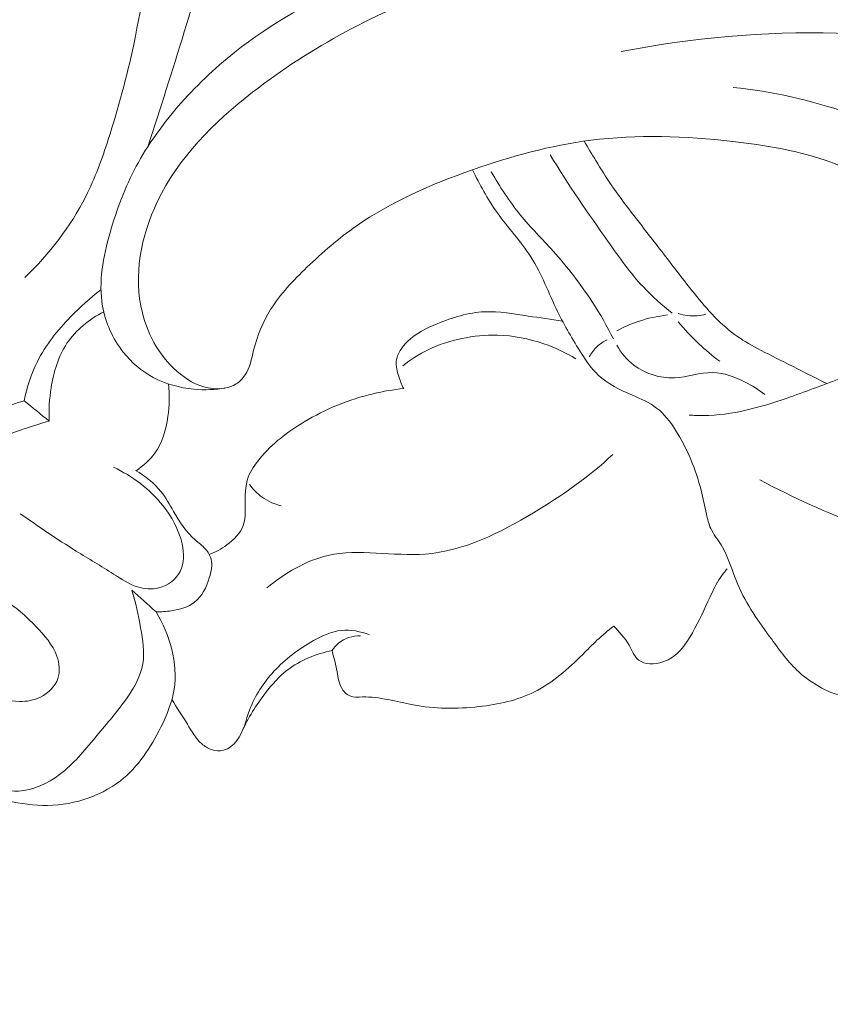
# Model space of a CAD drawing. Units: centimetres. Extents: x 20 to 1149, y -620 to 259.
# Drawn here: x 356 to 360, y -194 to -190 of the extents above; entities that cross this region are included whole.
import ezdxf

# ---------------------------------------------------------------- set-up
doc = ezdxf.new("R2010")
doc.units = ezdxf.units.CM
doc.header["$MEASUREMENT"] = 0
doc.layers.add('layer 1', color=7, linetype='Continuous')

msp = doc.modelspace()

# ---------------------------------------------------------------- linework, layer by layer
at = {"layer": 'layer 1', "color": 250, "lineweight": 20}
for points, knots in [([(356.75825, -190.21414), (356.8132, -190.04616), (356.86719, -189.87772), (356.9189, -189.70882), (356.9189, -189.70882), (356.97136, -189.53786), (357.02154, -189.36645), (357.07284, -189.19491), (357.07284, -189.19491), (357.10922, -189.07325), (357.14621, -188.95144), (357.19715, -188.83511), (357.19715, -188.83511), (357.23449, -188.74991), (357.27944, -188.66754), (357.33055, -188.58902), (357.33055, -188.58902), (357.38457, -188.50609), (357.4455, -188.42745), (357.51466, -188.356), (357.51466, -188.356), (357.56318, -188.30576), (357.61587, -188.25903), (357.67203, -188.21715), (357.67203, -188.21715), (357.68853, -188.20487), (357.7053, -188.19301), (357.72069, -188.17935), (357.72069, -188.17935), (357.73256, -188.16875), (357.74369, -188.1572), (357.75079, -188.14316), (357.75079, -188.14316), (357.76019, -188.12477), (357.76257, -188.10218), (357.75695, -188.08224), (357.75695, -188.08224), (357.75094, -188.06077), (357.73548, -188.04235), (357.71743, -188.02815), (357.71743, -188.02815), (357.68295, -188.00088), (357.63907, -187.98899), (357.59533, -187.98232), (357.59533, -187.98232), (357.54882, -187.97516), (357.50249, -187.97402), (357.45652, -187.97903), (357.45652, -187.97903), (357.40158, -187.98491), (357.34713, -187.99954), (357.29689, -188.02129)], [0, 0, 0, 0, 0.0714286, 0.0714286, 0.0714286, 0.0714286, 0.1428571, 0.1428571, 0.1428571, 0.1428571, 0.2142857, 0.2142857, 0.2142857, 0.2142857, 0.2857143, 0.2857143, 0.2857143, 0.2857143, 0.3571429, 0.3571429, 0.3571429, 0.3571429, 0.4285714, 0.4285714, 0.4285714, 0.4285714, 0.5, 0.5, 0.5, 0.5, 0.5714286, 0.5714286, 0.5714286, 0.5714286, 0.6428571, 0.6428571, 0.6428571, 0.6428571, 0.7142857, 0.7142857, 0.7142857, 0.7142857, 0.7857143, 0.7857143, 0.7857143, 0.7857143, 0.8571429, 0.8571429, 0.8571429, 0.8571429, 1, 1, 1, 1]), ([(357.75207, -188.14064), (357.73767, -188.1258), (357.72095, -188.1126), (357.70247, -188.10299), (357.70247, -188.10299), (357.67394, -188.08816), (357.64118, -188.08206), (357.60849, -188.07938), (357.60849, -188.07938), (357.56672, -188.07605), (357.52507, -188.07815), (357.48518, -188.08809), (357.48518, -188.08809), (357.44744, -188.09748), (357.41122, -188.11369), (357.37945, -188.13503), (357.37945, -188.13503), (357.3317, -188.16697), (357.29388, -188.21044), (357.2539, -188.25175), (357.2539, -188.25175), (357.19771, -188.30987), (357.13709, -188.36387), (357.08909, -188.42667), (357.08909, -188.42667), (357.01937, -188.51773), (356.97601, -188.62737), (356.93736, -188.73704), (356.93736, -188.73704), (356.88383, -188.88898), (356.83941, -189.04095), (356.80503, -189.19572), (356.80503, -189.19572), (356.76334, -189.38327), (356.7362, -189.57494), (356.69623, -189.76371), (356.69623, -189.76371), (356.66628, -189.90527), (356.62913, -190.04512), (356.58439, -190.18303), (356.58439, -190.18303), (356.55668, -190.2682), (356.52612, -190.35258), (356.48563, -190.43275), (356.48563, -190.43275), (356.41893, -190.56501), (356.3253, -190.68547), (356.21788, -190.78943)], [0, 0, 0, 0, 0.0769231, 0.0769231, 0.0769231, 0.0769231, 0.1538462, 0.1538462, 0.1538462, 0.1538462, 0.2307692, 0.2307692, 0.2307692, 0.2307692, 0.3076923, 0.3076923, 0.3076923, 0.3076923, 0.3846154, 0.3846154, 0.3846154, 0.3846154, 0.4615385, 0.4615385, 0.4615385, 0.4615385, 0.5384615, 0.5384615, 0.5384615, 0.5384615, 0.6153846, 0.6153846, 0.6153846, 0.6153846, 0.6923077, 0.6923077, 0.6923077, 0.6923077, 0.7692308, 0.7692308, 0.7692308, 0.7692308, 0.8461538, 0.8461538, 0.8461538, 0.8461538, 1, 1, 1, 1]), ([(359.33413, -189.95316), (359.50563, -189.96917), (359.6724, -190.01131), (359.83863, -190.06394), (359.83863, -190.06394), (359.97023, -190.10573), (360.10148, -190.1541), (360.20648, -190.23944), (360.20648, -190.23944), (360.23854, -190.26544), (360.26806, -190.29487), (360.29311, -190.3266), (360.29311, -190.3266), (360.31493, -190.35429), (360.33341, -190.38375), (360.34393, -190.41977), (360.34393, -190.41977), (360.35145, -190.44546), (360.35504, -190.47438), (360.3423, -190.49454), (360.3423, -190.49454), (360.32988, -190.51452), (360.30171, -190.52598), (360.27513, -190.52903), (360.27513, -190.52903), (360.22349, -190.53504), (360.17797, -190.50931), (360.1343, -190.48299), (360.1343, -190.48299), (360.04331, -190.42811), (359.96042, -190.37059), (359.86977, -190.32665), (359.86977, -190.32665), (359.70708, -190.24781), (359.51927, -190.21262), (359.33253, -190.19093), (359.33253, -190.19093), (359.12192, -190.16657), (358.91271, -190.15936), (358.70747, -190.1858), (358.70747, -190.1858), (358.53065, -190.20851), (358.3569, -190.2562), (358.18704, -190.3157), (358.18704, -190.3157), (358.00597, -190.37911), (357.82938, -190.45598), (357.6755, -190.5635), (357.6755, -190.5635), (357.59835, -190.61745), (357.52687, -190.67911), (357.45843, -190.74459), (357.45843, -190.74459), (357.3988, -190.80177), (357.34146, -190.86192), (357.29866, -190.9307), (357.29866, -190.9307), (357.26454, -190.98555), (357.23968, -191.04586), (357.22379, -191.10951), (357.22379, -191.10951), (357.21433, -191.14734), (357.208, -191.18619), (357.18691, -191.2183), (357.18691, -191.2183), (357.1766, -191.23382), (357.1628, -191.24779), (357.14645, -191.25787), (357.14645, -191.25787), (357.117, -191.27616), (357.07932, -191.28175), (357.04379, -191.27816), (357.04379, -191.27816), (356.99123, -191.27288), (356.94338, -191.24757), (356.90224, -191.21513), (356.90224, -191.21513), (356.81636, -191.14737), (356.76021, -191.04871), (356.73437, -190.94515), (356.73437, -190.94515), (356.69364, -190.78231), (356.72782, -190.60747), (356.80025, -190.45626), (356.80025, -190.45626), (356.89298, -190.26276), (357.04836, -190.10793), (357.21908, -189.97462), (357.21908, -189.97462), (357.47642, -189.77379), (357.76863, -189.62191), (358.07508, -189.51022), (358.07508, -189.51022), (358.34922, -189.41021), (358.63465, -189.34236), (358.91223, -189.25061), (358.91223, -189.25061), (359.12178, -189.18126), (359.32687, -189.09827), (359.51715, -188.98768), (359.51715, -188.98768), (359.61413, -188.93121), (359.7073, -188.86756), (359.78804, -188.79241), (359.78804, -188.79241), (359.85967, -188.72565), (359.92151, -188.64988), (359.97719, -188.56757), (359.97719, -188.56757), (360.01857, -188.5063), (360.05648, -188.44149), (360.06882, -188.37118), (360.06882, -188.37118), (360.07452, -188.3384), (360.07468, -188.30453), (360.07892, -188.27124), (360.07892, -188.27124), (360.08433, -188.22822), (360.09639, -188.18626), (360.1101, -188.14511)], [0, 0, 0, 0, 0.0322581, 0.0322581, 0.0322581, 0.0322581, 0.0645161, 0.0645161, 0.0645161, 0.0645161, 0.0967742, 0.0967742, 0.0967742, 0.0967742, 0.1290323, 0.1290323, 0.1290323, 0.1290323, 0.1612903, 0.1612903, 0.1612903, 0.1612903, 0.1935484, 0.1935484, 0.1935484, 0.1935484, 0.2258065, 0.2258065, 0.2258065, 0.2258065, 0.2580645, 0.2580645, 0.2580645, 0.2580645, 0.2903226, 0.2903226, 0.2903226, 0.2903226, 0.3225806, 0.3225806, 0.3225806, 0.3225806, 0.3548387, 0.3548387, 0.3548387, 0.3548387, 0.3870968, 0.3870968, 0.3870968, 0.3870968, 0.4193548, 0.4193548, 0.4193548, 0.4193548, 0.4516129, 0.4516129, 0.4516129, 0.4516129, 0.483871, 0.483871, 0.483871, 0.483871, 0.516129, 0.516129, 0.516129, 0.516129, 0.5483871, 0.5483871, 0.5483871, 0.5483871, 0.5806452, 0.5806452, 0.5806452, 0.5806452, 0.6129032, 0.6129032, 0.6129032, 0.6129032, 0.6451613, 0.6451613, 0.6451613, 0.6451613, 0.6774194, 0.6774194, 0.6774194, 0.6774194, 0.7096774, 0.7096774, 0.7096774, 0.7096774, 0.7419355, 0.7419355, 0.7419355, 0.7419355, 0.7741935, 0.7741935, 0.7741935, 0.7741935, 0.8064516, 0.8064516, 0.8064516, 0.8064516, 0.8387097, 0.8387097, 0.8387097, 0.8387097, 0.8709677, 0.8709677, 0.8709677, 0.8709677, 0.9032258, 0.9032258, 0.9032258, 0.9032258, 0.9354839, 0.9354839, 0.9354839, 0.9354839, 1, 1, 1, 1]), ([(357.10193, -191.27531), (357.05575, -191.2834), (357.0082, -191.28539), (356.96109, -191.28099), (356.96109, -191.28099), (356.89874, -191.27523), (356.83697, -191.25828), (356.78229, -191.22889), (356.78229, -191.22889), (356.73118, -191.20145), (356.68634, -191.16323), (356.6505, -191.11802), (356.6505, -191.11802), (356.60342, -191.05879), (356.572, -190.98783), (356.55923, -190.91526), (356.55923, -190.91526), (356.54044, -190.80839), (356.56229, -190.69814), (356.59235, -190.59238), (356.59235, -190.59238), (356.62144, -190.49036), (356.65806, -190.39248), (356.70751, -190.30031), (356.70751, -190.30031), (356.75755, -190.20687), (356.82062, -190.11926), (356.89087, -190.03786), (356.89087, -190.03786), (356.96645, -189.95053), (357.05035, -189.87039), (357.14108, -189.79854), (357.14108, -189.79854), (357.30111, -189.6718), (357.48271, -189.57073), (357.671, -189.48576), (357.671, -189.48576), (357.89117, -189.38639), (358.12063, -189.30901), (358.35353, -189.244), (358.35353, -189.244), (358.53336, -189.19393), (358.71529, -189.15112), (358.89815, -189.11079), (358.89815, -189.11079), (359.05423, -189.0764), (359.211, -189.04366), (359.36281, -188.99573), (359.36281, -188.99573), (359.48091, -188.95838), (359.59604, -188.9118), (359.70821, -188.86021)], [0, 0, 0, 0, 0.0714286, 0.0714286, 0.0714286, 0.0714286, 0.1428571, 0.1428571, 0.1428571, 0.1428571, 0.2142857, 0.2142857, 0.2142857, 0.2142857, 0.2857143, 0.2857143, 0.2857143, 0.2857143, 0.3571429, 0.3571429, 0.3571429, 0.3571429, 0.4285714, 0.4285714, 0.4285714, 0.4285714, 0.5, 0.5, 0.5, 0.5, 0.5714286, 0.5714286, 0.5714286, 0.5714286, 0.6428571, 0.6428571, 0.6428571, 0.6428571, 0.7142857, 0.7142857, 0.7142857, 0.7142857, 0.7857143, 0.7857143, 0.7857143, 0.7857143, 0.8571429, 0.8571429, 0.8571429, 0.8571429, 1, 1, 1, 1]), ([(358.84155, -189.7953), (359.46068, -189.67452), (360.11701, -189.68274), (360.73925, -189.84576), (360.73925, -189.84576), (361.33845, -190.00276), (361.90605, -190.3034), (362.32461, -190.73706), (362.32461, -190.73706), (362.51286, -190.93198), (362.67097, -191.15375), (362.80014, -191.38803)], [0, 0, 0, 0, 0.25, 0.25, 0.25, 0.25, 0.5, 0.5, 0.5, 0.5, 1, 1, 1, 1]), ([(359.74569, -191.25626), (359.68816, -191.22747), (359.63097, -191.19811), (359.57353, -191.16943), (359.57353, -191.16943), (359.52908, -191.14718), (359.4844, -191.1253), (359.44065, -191.10149), (359.44065, -191.10149), (359.40597, -191.08283), (359.37188, -191.0629), (359.3404, -191.03995), (359.3404, -191.03995), (359.26773, -190.98695), (359.20874, -190.91736), (359.15271, -190.84698), (359.15271, -190.84698), (359.09271, -190.77181), (359.03599, -190.69567), (358.9775, -190.6204), (358.9775, -190.6204), (358.91635, -190.54164), (358.85332, -190.46385), (358.79743, -190.38155), (358.79743, -190.38155), (358.7738, -190.34672), (358.75143, -190.31117), (358.72957, -190.27536), (358.72957, -190.27536), (358.71221, -190.24698), (358.69506, -190.21851), (358.67843, -190.18968)], [0, 0, 0, 0, 0.1111111, 0.1111111, 0.1111111, 0.1111111, 0.2222222, 0.2222222, 0.2222222, 0.2222222, 0.3333333, 0.3333333, 0.3333333, 0.3333333, 0.4444444, 0.4444444, 0.4444444, 0.4444444, 0.5555556, 0.5555556, 0.5555556, 0.5555556, 0.6666667, 0.6666667, 0.6666667, 0.6666667, 0.7777778, 0.7777778, 0.7777778, 0.7777778, 1, 1, 1, 1]), ([(358.52867, -190.24978), (358.60797, -190.38143), (358.69628, -190.5076), (358.78519, -190.63381), (358.78519, -190.63381), (358.83289, -190.70141), (358.88068, -190.76911), (358.9372, -190.8296), (358.9372, -190.8296), (358.97665, -190.87185), (359.02025, -190.91059), (359.06585, -190.94656)], [0, 0, 0, 0, 0.25, 0.25, 0.25, 0.25, 0.5, 0.5, 0.5, 0.5, 1, 1, 1, 1]), ([(358.18704, -190.3157), (358.21901, -190.38018), (358.25282, -190.4443), (358.29481, -190.50327), (358.29481, -190.50327), (358.34217, -190.57004), (358.3998, -190.63031), (358.44353, -190.69873), (358.44353, -190.69873), (358.49141, -190.77375), (358.52237, -190.85852), (358.56118, -190.93862), (358.56118, -190.93862), (358.59211, -191.00234), (358.62785, -191.06308), (358.66652, -191.12372), (358.66652, -191.12372), (358.6882, -191.15762), (358.7107, -191.19147), (358.73956, -191.21875), (358.73956, -191.21875), (358.78113, -191.25795), (358.83568, -191.28342), (358.89034, -191.30739), (358.89034, -191.30739), (358.92809, -191.32386), (358.96587, -191.33974), (358.99727, -191.36379), (358.99727, -191.36379), (359.03066, -191.38948), (359.05678, -191.42439), (359.07981, -191.46069), (359.07981, -191.46069), (359.13255, -191.54357), (359.16938, -191.63336), (359.19299, -191.72573), (359.19299, -191.72573), (359.20181, -191.76013), (359.20869, -191.79499), (359.21626, -191.83011), (359.21626, -191.83011), (359.22105, -191.8519), (359.22593, -191.87389), (359.23525, -191.89389), (359.23525, -191.89389), (359.247, -191.91937), (359.26578, -191.94184), (359.28084, -191.96595), (359.28084, -191.96595), (359.31445, -192.01992), (359.32963, -192.08243), (359.35402, -192.14068), (359.35402, -192.14068), (359.39036, -192.22733), (359.44712, -192.30447), (359.50328, -192.38148), (359.50328, -192.38148), (359.54024, -192.43208), (359.57689, -192.48276), (359.62325, -192.5251), (359.62325, -192.5251), (359.67658, -192.57384), (359.74281, -192.61156), (359.81337, -192.63173), (359.81337, -192.63173), (359.84639, -192.64116), (359.88039, -192.64674), (359.91452, -192.64893)], [0, 0, 0, 0, 0.0555556, 0.0555556, 0.0555556, 0.0555556, 0.1111111, 0.1111111, 0.1111111, 0.1111111, 0.1666667, 0.1666667, 0.1666667, 0.1666667, 0.2222222, 0.2222222, 0.2222222, 0.2222222, 0.2777778, 0.2777778, 0.2777778, 0.2777778, 0.3333333, 0.3333333, 0.3333333, 0.3333333, 0.3888889, 0.3888889, 0.3888889, 0.3888889, 0.4444444, 0.4444444, 0.4444444, 0.4444444, 0.5, 0.5, 0.5, 0.5, 0.5555556, 0.5555556, 0.5555556, 0.5555556, 0.6111111, 0.6111111, 0.6111111, 0.6111111, 0.6666667, 0.6666667, 0.6666667, 0.6666667, 0.7222222, 0.7222222, 0.7222222, 0.7222222, 0.7777778, 0.7777778, 0.7777778, 0.7777778, 0.8333333, 0.8333333, 0.8333333, 0.8333333, 0.8888889, 0.8888889, 0.8888889, 0.8888889, 1, 1, 1, 1]), ([(358.26895, -190.32413), (358.30705, -190.38995), (358.34906, -190.45434), (358.39734, -190.51355), (358.39734, -190.51355), (358.44258, -190.56905), (358.49345, -190.62002), (358.54144, -190.6734), (358.54144, -190.6734), (358.60468, -190.74378), (358.66292, -190.81833), (358.71413, -190.8973), (358.71413, -190.8973), (358.74807, -190.94959), (358.77886, -191.00377), (358.80665, -191.05935)], [0, 0, 0, 0, 0.2, 0.2, 0.2, 0.2, 0.4, 0.4, 0.4, 0.4, 0.6, 0.6, 0.6, 0.6, 1, 1, 1, 1]), ([(356.55239, -190.84401), (356.50447, -190.87985), (356.46016, -190.91996), (356.41847, -190.96285), (356.41847, -190.96285), (356.3612, -191.022), (356.30906, -191.08662), (356.27241, -191.15914), (356.27241, -191.15914), (356.24495, -191.21355), (356.22609, -191.27248), (356.21461, -191.33202)], [0, 0, 0, 0, 0.25, 0.25, 0.25, 0.25, 0.5, 0.5, 0.5, 0.5, 1, 1, 1, 1]), ([(356.32463, -191.42152), (356.32186, -191.37231), (356.32539, -191.32323), (356.33323, -191.27426), (356.33323, -191.27426), (356.34426, -191.20546), (356.3639, -191.13677), (356.40262, -191.07913), (356.40262, -191.07913), (356.44199, -191.02063), (356.50093, -190.97343), (356.56431, -190.94007)], [0, 0, 0, 0, 0.25, 0.25, 0.25, 0.25, 0.5, 0.5, 0.5, 0.5, 1, 1, 1, 1]), ([(357.88434, -191.27802), (357.87521, -191.26094), (357.86835, -191.24301), (357.86244, -191.22426), (357.86244, -191.22426), (357.85544, -191.20251), (357.84962, -191.17975), (357.85185, -191.15785), (357.85185, -191.15785), (357.85523, -191.12531), (357.87651, -191.09482), (357.90156, -191.07061), (357.90156, -191.07061), (357.93876, -191.03462), (357.98413, -191.01233), (358.0315, -190.99289), (358.0315, -190.99289), (358.09828, -190.96548), (358.16886, -190.94376), (358.24027, -190.94043), (358.24027, -190.94043), (358.30382, -190.93756), (358.36816, -190.94938), (358.43194, -190.95905), (358.43194, -190.95905), (358.48262, -190.96681), (358.53299, -190.97324), (358.58329, -190.98217)], [0, 0, 0, 0, 0.125, 0.125, 0.125, 0.125, 0.25, 0.25, 0.25, 0.25, 0.375, 0.375, 0.375, 0.375, 0.5, 0.5, 0.5, 0.5, 0.625, 0.625, 0.625, 0.625, 0.75, 0.75, 0.75, 0.75, 1, 1, 1, 1]), ([(358.82195, -191.02403), (358.85185, -191.00788), (358.88329, -190.99414), (358.91573, -190.98317), (358.91573, -190.98317), (358.95743, -190.96895), (359.00089, -190.95946), (359.04485, -190.95451)], [0, 0, 0, 0, 0.3333333, 0.3333333, 0.3333333, 0.3333333, 1, 1, 1, 1]), ([(359.09253, -190.94782), (359.11899, -190.95649), (359.14768, -190.9604), (359.17551, -190.95814), (359.17551, -190.95814), (359.18852, -190.95705), (359.20122, -190.95463), (359.21359, -190.95118)], [0, 0, 0, 0, 0.3333333, 0.3333333, 0.3333333, 0.3333333, 1, 1, 1, 1]), ([(359.09149, -190.98414), (359.11989, -191.01811), (359.1504, -191.05061), (359.18295, -191.08106), (359.18295, -191.08106), (359.21192, -191.10835), (359.24259, -191.13415), (359.27449, -191.15814)], [0, 0, 0, 0, 0.3333333, 0.3333333, 0.3333333, 0.3333333, 1, 1, 1, 1]), ([(358.64174, -191.14685), (358.59759, -191.12031), (358.55041, -191.09826), (358.50127, -191.08129), (358.50127, -191.08129), (358.43569, -191.05876), (358.36658, -191.045), (358.29744, -191.04317), (358.29744, -191.04317), (358.2445, -191.04187), (358.19159, -191.04739), (358.13981, -191.05811), (358.13981, -191.05811), (358.08844, -191.06875), (358.03823, -191.08438), (357.99143, -191.10707), (357.99143, -191.10707), (357.95179, -191.12635), (357.9146, -191.15072), (357.88079, -191.17832)], [0, 0, 0, 0, 0.1666667, 0.1666667, 0.1666667, 0.1666667, 0.3333333, 0.3333333, 0.3333333, 0.3333333, 0.5, 0.5, 0.5, 0.5, 0.6666667, 0.6666667, 0.6666667, 0.6666667, 1, 1, 1, 1]), ([(358.70089, -191.13816), (358.70975, -191.12184), (358.72124, -191.1066), (358.73498, -191.09373), (358.73498, -191.09373), (358.74807, -191.08141), (358.76322, -191.07114), (358.77951, -191.06326)], [0, 0, 0, 0, 0.3333333, 0.3333333, 0.3333333, 0.3333333, 1, 1, 1, 1]), ([(358.82227, -191.0868), (358.84087, -191.12048), (358.86596, -191.15151), (358.89736, -191.17556), (358.89736, -191.17556), (358.94685, -191.2133), (359.0123, -191.23352), (359.07514, -191.2308), (359.07514, -191.2308), (359.13275, -191.22832), (359.18811, -191.20653), (359.24406, -191.20773), (359.24406, -191.20773), (359.29261, -191.20872), (359.34144, -191.22718), (359.38618, -191.24965), (359.38618, -191.24965), (359.41746, -191.26537), (359.4468, -191.28306), (359.47368, -191.30429)], [0, 0, 0, 0, 0.1666667, 0.1666667, 0.1666667, 0.1666667, 0.3333333, 0.3333333, 0.3333333, 0.3333333, 0.5, 0.5, 0.5, 0.5, 0.6666667, 0.6666667, 0.6666667, 0.6666667, 1, 1, 1, 1]), ([(361.07666, -191.47658), (361.05662, -191.44781), (361.03387, -191.42055), (361.0083, -191.39631), (361.0083, -191.39631), (360.9644, -191.35465), (360.91204, -191.32211), (360.85783, -191.29306), (360.85783, -191.29306), (360.7761, -191.24915), (360.69021, -191.21307), (360.60104, -191.19089), (360.60104, -191.19089), (360.50773, -191.16772), (360.41074, -191.15993), (360.31334, -191.15643), (360.31334, -191.15643), (360.19905, -191.15234), (360.08405, -191.15412), (359.97459, -191.17975), (359.97459, -191.17975), (359.91518, -191.19363), (359.85748, -191.21456), (359.80025, -191.23582), (359.80025, -191.23582), (359.72389, -191.26416), (359.64858, -191.29327), (359.57123, -191.31994), (359.57123, -191.31994), (359.45248, -191.36085), (359.32902, -191.39612), (359.20346, -191.39686), (359.20346, -191.39686), (359.1825, -191.397), (359.1614, -191.39622), (359.14046, -191.39476)], [0, 0, 0, 0, 0.1, 0.1, 0.1, 0.1, 0.2, 0.2, 0.2, 0.2, 0.3, 0.3, 0.3, 0.3, 0.4, 0.4, 0.4, 0.4, 0.5, 0.5, 0.5, 0.5, 0.6, 0.6, 0.6, 0.6, 0.7, 0.7, 0.7, 0.7, 0.8, 0.8, 0.8, 0.8, 1, 1, 1, 1]), ([(356.70672, -191.63992), (356.73816, -191.61896), (356.76713, -191.59312), (356.78881, -191.56276), (356.78881, -191.56276), (356.82214, -191.51607), (356.83828, -191.45885), (356.84659, -191.4017), (356.84659, -191.4017), (356.85357, -191.35347), (356.85503, -191.30535), (356.84885, -191.2576)], [0, 0, 0, 0, 0.25, 0.25, 0.25, 0.25, 0.5, 0.5, 0.5, 0.5, 1, 1, 1, 1]), ([(357.0286, -192.00827), (357.05637, -191.99819), (357.08193, -191.98384), (357.10614, -191.96598), (357.10614, -191.96598), (357.1372, -191.9432), (357.16598, -191.91443), (357.17818, -191.8805), (357.17818, -191.8805), (357.1875, -191.85469), (357.18722, -191.8258), (357.18693, -191.79691), (357.18693, -191.79691), (357.18644, -191.75237), (357.18605, -191.70783), (357.20068, -191.66775), (357.20068, -191.66775), (357.21136, -191.63833), (357.2303, -191.61118), (357.2511, -191.58607), (357.2511, -191.58607), (357.30551, -191.52051), (357.37321, -191.46851), (357.44634, -191.42471), (357.44634, -191.42471), (357.54018, -191.36862), (357.6431, -191.3261), (357.75023, -191.30071), (357.75023, -191.30071), (357.79436, -191.29037), (357.8392, -191.28278), (357.88434, -191.27802)], [0, 0, 0, 0, 0.1111111, 0.1111111, 0.1111111, 0.1111111, 0.2222222, 0.2222222, 0.2222222, 0.2222222, 0.3333333, 0.3333333, 0.3333333, 0.3333333, 0.4444444, 0.4444444, 0.4444444, 0.4444444, 0.5555556, 0.5555556, 0.5555556, 0.5555556, 0.6666667, 0.6666667, 0.6666667, 0.6666667, 0.7777778, 0.7777778, 0.7777778, 0.7777778, 1, 1, 1, 1]), ([(356.21461, -191.33202), (356.17311, -191.34345), (356.13209, -191.35803), (356.09415, -191.37743), (356.09415, -191.37743), (356.05319, -191.39832), (356.01586, -191.42468), (355.97669, -191.45011), (355.97669, -191.45011), (355.93785, -191.47516), (355.89716, -191.49928), (355.87057, -191.53551), (355.87057, -191.53551), (355.86016, -191.54962), (355.85193, -191.56548), (355.84107, -191.57896), (355.84107, -191.57896), (355.80845, -191.61968), (355.75255, -191.63772), (355.70504, -191.66487), (355.70504, -191.66487), (355.63696, -191.70382), (355.58621, -191.76142), (355.53115, -191.8148), (355.53115, -191.8148), (355.50008, -191.84491), (355.46749, -191.8737), (355.43974, -191.90635), (355.43974, -191.90635), (355.41124, -191.93984), (355.38757, -191.97728), (355.36278, -192.01344), (355.36278, -192.01344), (355.33811, -192.0494), (355.31224, -192.08398), (355.29261, -192.12381), (355.29261, -192.12381), (355.28338, -192.14251), (355.27557, -192.16241), (355.26183, -192.17689), (355.26183, -192.17689), (355.24657, -192.19296), (355.22395, -192.20251), (355.20321, -192.21379), (355.20321, -192.21379), (355.17842, -192.22719), (355.15614, -192.24328), (355.1363, -192.26174), (355.1363, -192.26174), (355.10327, -192.29251), (355.07678, -192.33025), (355.05476, -192.36981), (355.05476, -192.36981), (355.0348, -192.4058), (355.01843, -192.44345), (355.00679, -192.48244)], [0, 0, 0, 0, 0.0666667, 0.0666667, 0.0666667, 0.0666667, 0.1333333, 0.1333333, 0.1333333, 0.1333333, 0.2, 0.2, 0.2, 0.2, 0.2666667, 0.2666667, 0.2666667, 0.2666667, 0.3333333, 0.3333333, 0.3333333, 0.3333333, 0.4, 0.4, 0.4, 0.4, 0.4666667, 0.4666667, 0.4666667, 0.4666667, 0.5333333, 0.5333333, 0.5333333, 0.5333333, 0.6, 0.6, 0.6, 0.6, 0.6666667, 0.6666667, 0.6666667, 0.6666667, 0.7333333, 0.7333333, 0.7333333, 0.7333333, 0.8, 0.8, 0.8, 0.8, 0.8666667, 0.8666667, 0.8666667, 0.8666667, 1, 1, 1, 1]), ([(355.09827, -192.63058), (355.1072, -192.58028), (355.12229, -192.53222), (355.1379, -192.48249), (355.1379, -192.48249), (355.15431, -192.4299), (355.17134, -192.37556), (355.20655, -192.33522), (355.20655, -192.33522), (355.23749, -192.29979), (355.28242, -192.27517), (355.31682, -192.24199), (355.31682, -192.24199), (355.35788, -192.20246), (355.38406, -192.15066), (355.415, -192.1024), (355.415, -192.1024), (355.45686, -192.03716), (355.50739, -191.97824), (355.56298, -191.92439), (355.56298, -191.92439), (355.64363, -191.84623), (355.73478, -191.77853), (355.82715, -191.71341), (355.82715, -191.71341), (355.86817, -191.6845), (355.90946, -191.65602), (355.9479, -191.62372), (355.9479, -191.62372), (355.99295, -191.58597), (356.03415, -191.54294), (356.08391, -191.51224), (356.08391, -191.51224), (356.12393, -191.48757), (356.16941, -191.47091), (356.2148, -191.45534), (356.2148, -191.45534), (356.25117, -191.44274), (356.28748, -191.43095), (356.32463, -191.42152)], [0, 0, 0, 0, 0.0909091, 0.0909091, 0.0909091, 0.0909091, 0.1818182, 0.1818182, 0.1818182, 0.1818182, 0.2727273, 0.2727273, 0.2727273, 0.2727273, 0.3636364, 0.3636364, 0.3636364, 0.3636364, 0.4545455, 0.4545455, 0.4545455, 0.4545455, 0.5454545, 0.5454545, 0.5454545, 0.5454545, 0.6363636, 0.6363636, 0.6363636, 0.6363636, 0.7272727, 0.7272727, 0.7272727, 0.7272727, 0.8181818, 0.8181818, 0.8181818, 0.8181818, 1, 1, 1, 1]), ([(358.80393, -191.5682), (358.69949, -191.66685), (358.58157, -191.74902), (358.45518, -191.82478), (358.45518, -191.82478), (358.30753, -191.91339), (358.14846, -191.99349), (357.97825, -192.00634), (357.97825, -192.00634), (357.83706, -192.01701), (357.68817, -191.98154), (357.55188, -192.0124), (357.55188, -192.0124), (357.45328, -192.03478), (357.36127, -192.09189), (357.28182, -192.1544)], [0, 0, 0, 0, 0.2, 0.2, 0.2, 0.2, 0.4, 0.4, 0.4, 0.4, 0.6, 0.6, 0.6, 0.6, 1, 1, 1, 1]), ([(356.19729, -191.82892), (356.27795, -191.88539), (356.35955, -191.94122), (356.44313, -191.99308), (356.44313, -191.99308), (356.4979, -192.02699), (356.55348, -192.05924), (356.60816, -192.09444), (356.60816, -192.09444), (356.64174, -192.11604), (356.67483, -192.1387), (356.71288, -192.15079), (356.71288, -192.15079), (356.7427, -192.16019), (356.77558, -192.16309), (356.8065, -192.15533), (356.8065, -192.15533), (356.84669, -192.14541), (356.88352, -192.11752), (356.90131, -192.08247), (356.90131, -192.08247), (356.91957, -192.04646), (356.91782, -192.00273), (356.90894, -191.96201), (356.90894, -191.96201), (356.89522, -191.8987), (356.86437, -191.84251), (356.82416, -191.79248), (356.82416, -191.79248), (356.76699, -191.72132), (356.69098, -191.66287), (356.60734, -191.62464)], [0, 0, 0, 0, 0.1111111, 0.1111111, 0.1111111, 0.1111111, 0.2222222, 0.2222222, 0.2222222, 0.2222222, 0.3333333, 0.3333333, 0.3333333, 0.3333333, 0.4444444, 0.4444444, 0.4444444, 0.4444444, 0.5555556, 0.5555556, 0.5555556, 0.5555556, 0.6666667, 0.6666667, 0.6666667, 0.6666667, 0.7777778, 0.7777778, 0.7777778, 0.7777778, 1, 1, 1, 1]), ([(356.79457, -192.25986), (356.81704, -192.26103), (356.8394, -192.25958), (356.8621, -192.25606), (356.8621, -192.25606), (356.89888, -192.25051), (356.93662, -192.23982), (356.96439, -192.2183), (356.96439, -192.2183), (356.99714, -192.19283), (357.01612, -192.15225), (357.02906, -192.11056), (357.02906, -192.11056), (357.03748, -192.08338), (357.04342, -192.05582), (357.03692, -192.02971), (357.03692, -192.02971), (357.03276, -192.01328), (357.02374, -191.99741), (357.01213, -191.98427), (357.01213, -191.98427), (356.99857, -191.96898), (356.98154, -191.95727), (356.96613, -191.94396), (356.96613, -191.94396), (356.92644, -191.9096), (356.89772, -191.86439), (356.87144, -191.81875), (356.87144, -191.81875), (356.85409, -191.78876), (356.83777, -191.75845), (356.81639, -191.73159), (356.81639, -191.73159), (356.78644, -191.69401), (356.74662, -191.66286), (356.70431, -191.63854)], [0, 0, 0, 0, 0.1, 0.1, 0.1, 0.1, 0.2, 0.2, 0.2, 0.2, 0.3, 0.3, 0.3, 0.3, 0.4, 0.4, 0.4, 0.4, 0.5, 0.5, 0.5, 0.5, 0.6, 0.6, 0.6, 0.6, 0.7, 0.7, 0.7, 0.7, 0.8, 0.8, 0.8, 0.8, 1, 1, 1, 1]), ([(359.45122, -191.67984), (359.59699, -191.757), (359.74778, -191.82679), (359.90363, -191.8818), (359.90363, -191.8818), (360.0757, -191.94256), (360.25386, -191.9852), (360.43122, -192.03219), (360.43122, -192.03219), (360.56546, -192.06774), (360.69923, -192.10577), (360.82521, -192.1621), (360.82521, -192.1621), (360.93894, -192.21286), (361.04633, -192.27841), (361.14593, -192.35204)], [0, 0, 0, 0, 0.2, 0.2, 0.2, 0.2, 0.4, 0.4, 0.4, 0.4, 0.6, 0.6, 0.6, 0.6, 1, 1, 1, 1]), ([(357.34502, -191.79403), (357.31506, -191.78663), (357.28598, -191.77387), (357.26099, -191.75578), (357.26099, -191.75578), (357.23922, -191.74022), (357.22054, -191.72057), (357.20561, -191.69897)], [0, 0, 0, 0, 0.3333333, 0.3333333, 0.3333333, 0.3333333, 1, 1, 1, 1]), ([(358.80856, -192.32316), (358.83257, -192.3496), (358.85759, -192.3746), (358.8756, -192.40654), (358.8756, -192.40654), (358.88888, -192.43022), (358.8984, -192.45755), (358.91817, -192.47297), (358.91817, -192.47297), (358.94451, -192.49346), (358.98896, -192.49276), (359.02497, -192.48104), (359.02497, -192.48104), (359.08775, -192.46058), (359.12451, -192.40651), (359.15485, -192.35249), (359.15485, -192.35249), (359.18427, -192.30022), (359.20767, -192.24803), (359.23233, -192.19512), (359.23233, -192.19512), (359.24589, -192.16599), (359.25977, -192.13669), (359.27778, -192.10998), (359.27778, -192.10998), (359.28683, -192.09658), (359.29685, -192.08385), (359.30743, -192.07156)], [0, 0, 0, 0, 0.125, 0.125, 0.125, 0.125, 0.25, 0.25, 0.25, 0.25, 0.375, 0.375, 0.375, 0.375, 0.5, 0.5, 0.5, 0.5, 0.625, 0.625, 0.625, 0.625, 0.75, 0.75, 0.75, 0.75, 1, 1, 1, 1]), ([(355.9371, -192.96744), (355.97388, -192.99207), (356.01414, -193.01112), (356.05672, -193.02583), (356.05672, -193.02583), (356.09949, -193.04065), (356.14448, -193.05101), (356.18883, -193.049), (356.18883, -193.049), (356.2541, -193.04585), (356.31776, -193.01572), (356.37055, -192.97621), (356.37055, -192.97621), (356.43202, -192.93009), (356.47863, -192.8713), (356.52643, -192.81429), (356.52643, -192.81429), (356.57052, -192.76144), (356.61562, -192.71006), (356.65679, -192.6531), (356.65679, -192.6531), (356.69331, -192.60252), (356.72673, -192.54752), (356.73666, -192.48867), (356.73666, -192.48867), (356.74534, -192.43765), (356.73639, -192.3836), (356.72675, -192.3309), (356.72675, -192.3309), (356.71646, -192.27444), (356.70548, -192.21944), (356.6877, -192.16547)], [0, 0, 0, 0, 0.1111111, 0.1111111, 0.1111111, 0.1111111, 0.2222222, 0.2222222, 0.2222222, 0.2222222, 0.3333333, 0.3333333, 0.3333333, 0.3333333, 0.4444444, 0.4444444, 0.4444444, 0.4444444, 0.5555556, 0.5555556, 0.5555556, 0.5555556, 0.6666667, 0.6666667, 0.6666667, 0.6666667, 0.7777778, 0.7777778, 0.7777778, 0.7777778, 1, 1, 1, 1]), ([(355.92447, -192.52478), (355.96489, -192.56309), (356.01077, -192.59648), (356.06209, -192.62092), (356.06209, -192.62092), (356.10342, -192.64055), (356.14826, -192.65441), (356.19383, -192.65509), (356.19383, -192.65509), (356.22567, -192.65562), (356.25776, -192.64974), (356.28663, -192.63542), (356.28663, -192.63542), (356.32121, -192.61819), (356.35113, -192.58891), (356.36288, -192.55415), (356.36288, -192.55415), (356.3735, -192.52281), (356.36938, -192.48704), (356.35807, -192.45527), (356.35807, -192.45527), (356.34006, -192.40469), (356.30379, -192.36426), (356.26594, -192.32492), (356.26594, -192.32492), (356.22202, -192.27925), (356.17619, -192.23514), (356.11954, -192.20812), (356.11954, -192.20812), (356.08181, -192.19004), (356.03923, -192.17965), (355.99626, -192.18065), (355.99626, -192.18065), (355.94846, -192.18172), (355.90028, -192.19699), (355.86522, -192.22822), (355.86522, -192.22822), (355.84009, -192.25062), (355.82172, -192.28112), (355.81708, -192.31297), (355.81708, -192.31297), (355.8116, -192.34978), (355.82444, -192.38837), (355.84291, -192.42244), (355.84291, -192.42244), (355.86403, -192.46161), (355.89259, -192.49468), (355.92447, -192.52478)], [0, 0, 0, 0, 0.0769231, 0.0769231, 0.0769231, 0.0769231, 0.1538462, 0.1538462, 0.1538462, 0.1538462, 0.2307692, 0.2307692, 0.2307692, 0.2307692, 0.3076923, 0.3076923, 0.3076923, 0.3076923, 0.3846154, 0.3846154, 0.3846154, 0.3846154, 0.4615385, 0.4615385, 0.4615385, 0.4615385, 0.5384615, 0.5384615, 0.5384615, 0.5384615, 0.6153846, 0.6153846, 0.6153846, 0.6153846, 0.6923077, 0.6923077, 0.6923077, 0.6923077, 0.7692308, 0.7692308, 0.7692308, 0.7692308, 0.8461538, 0.8461538, 0.8461538, 0.8461538, 1, 1, 1, 1]), ([(355.96896, -193.04225), (356.01833, -193.06013), (356.06907, -193.07421), (356.12035, -193.08642), (356.12035, -193.08642), (356.17764, -193.09995), (356.2355, -193.11111), (356.29486, -193.11236), (356.29486, -193.11236), (356.41636, -193.11514), (356.54365, -193.07673), (356.63757, -193.00391), (356.63757, -193.00391), (356.71622, -192.94285), (356.7713, -192.85759), (356.81562, -192.76856), (356.81562, -192.76856), (356.84235, -192.7147), (356.86516, -192.65945), (356.87404, -192.60133), (356.87404, -192.60133), (356.89158, -192.48668), (356.85516, -192.36103), (356.79457, -192.25986)], [0, 0, 0, 0, 0.1428571, 0.1428571, 0.1428571, 0.1428571, 0.2857143, 0.2857143, 0.2857143, 0.2857143, 0.4285714, 0.4285714, 0.4285714, 0.4285714, 0.5714286, 0.5714286, 0.5714286, 0.5714286, 0.7142857, 0.7142857, 0.7142857, 0.7142857, 1, 1, 1, 1]), ([(356.86452, -192.64568), (356.88568, -192.68274), (356.90991, -192.71752), (356.9324, -192.75428), (356.9324, -192.75428), (356.95139, -192.78528), (356.96907, -192.81759), (356.99637, -192.84155), (356.99637, -192.84155), (357.00855, -192.85233), (357.02275, -192.86144), (357.03871, -192.86687), (357.03871, -192.86687), (357.05556, -192.87246), (357.0744, -192.87398), (357.09134, -192.86965), (357.09134, -192.86965), (357.11512, -192.8636), (357.13529, -192.84616), (357.15018, -192.82665), (357.15018, -192.82665), (357.18053, -192.78697), (357.18954, -192.73838), (357.20637, -192.69265), (357.20637, -192.69265), (357.22963, -192.62952), (357.26775, -192.57184), (357.31363, -192.52222), (357.31363, -192.52222), (357.36341, -192.46836), (357.42236, -192.42387), (357.48799, -192.38696), (357.48799, -192.38696), (357.52618, -192.36557), (357.56659, -192.34674), (357.60961, -192.34213), (357.60961, -192.34213), (357.65092, -192.33781), (357.69481, -192.34659), (357.73353, -192.36203)], [0, 0, 0, 0, 0.0909091, 0.0909091, 0.0909091, 0.0909091, 0.1818182, 0.1818182, 0.1818182, 0.1818182, 0.2727273, 0.2727273, 0.2727273, 0.2727273, 0.3636364, 0.3636364, 0.3636364, 0.3636364, 0.4545455, 0.4545455, 0.4545455, 0.4545455, 0.5454545, 0.5454545, 0.5454545, 0.5454545, 0.6363636, 0.6363636, 0.6363636, 0.6363636, 0.7272727, 0.7272727, 0.7272727, 0.7272727, 0.8181818, 0.8181818, 0.8181818, 0.8181818, 1, 1, 1, 1]), ([(357.56913, -192.43072), (357.57573, -192.45825), (357.58416, -192.48531), (357.58934, -192.51304), (357.58934, -192.51304), (357.59447, -192.54006), (357.59655, -192.56757), (357.60992, -192.59287), (357.60992, -192.59287), (357.61823, -192.60868), (357.63102, -192.62361), (357.64679, -192.63033), (357.64679, -192.63033), (357.66335, -192.6373), (357.68313, -192.63538), (357.70251, -192.63493), (357.70251, -192.63493), (357.78071, -192.63328), (357.85197, -192.65651), (357.92551, -192.66998), (357.92551, -192.66998), (358.02003, -192.68732), (358.11808, -192.68846), (358.21538, -192.67762), (358.21538, -192.67762), (358.30044, -192.66824), (358.38484, -192.64968), (358.4592, -192.61268), (358.4592, -192.61268), (358.53949, -192.57269), (358.60815, -192.51113), (358.67172, -192.44791), (358.67172, -192.44791), (358.69273, -192.42703), (358.71315, -192.4059), (358.7347, -192.38586), (358.7347, -192.38586), (358.7582, -192.36384), (358.7831, -192.34313), (358.80856, -192.32316)], [0, 0, 0, 0, 0.0909091, 0.0909091, 0.0909091, 0.0909091, 0.1818182, 0.1818182, 0.1818182, 0.1818182, 0.2727273, 0.2727273, 0.2727273, 0.2727273, 0.3636364, 0.3636364, 0.3636364, 0.3636364, 0.4545455, 0.4545455, 0.4545455, 0.4545455, 0.5454545, 0.5454545, 0.5454545, 0.5454545, 0.6363636, 0.6363636, 0.6363636, 0.6363636, 0.7272727, 0.7272727, 0.7272727, 0.7272727, 0.8181818, 0.8181818, 0.8181818, 0.8181818, 1, 1, 1, 1]), ([(357.56913, -192.43072), (357.5769, -192.41854), (357.58642, -192.40717), (357.5978, -192.39785), (357.5978, -192.39785), (357.62395, -192.37652), (357.66016, -192.36622), (357.6942, -192.36539)], [0, 0, 0, 0, 0.3333333, 0.3333333, 0.3333333, 0.3333333, 1, 1, 1, 1]), ([(357.17271, -192.78843), (357.19943, -192.72735), (357.23502, -192.67009), (357.27634, -192.61675), (357.27634, -192.61675), (357.30456, -192.58023), (357.33546, -192.5455), (357.37212, -192.51719), (357.37212, -192.51719), (357.42849, -192.47371), (357.49846, -192.44513), (357.56913, -192.43072)], [0, 0, 0, 0, 0.25, 0.25, 0.25, 0.25, 0.5, 0.5, 0.5, 0.5, 1, 1, 1, 1]), ([(364.45736, -198.94844), (364.45293, -198.73858), (364.44071, -198.52895), (364.42203, -198.31959), (364.42203, -198.31959), (364.40004, -198.07252), (364.3691, -197.82596), (364.32395, -197.58174), (364.32395, -197.58174), (364.28311, -197.36056), (364.23057, -197.1414), (364.17494, -196.92296), (364.17494, -196.92296), (364.11239, -196.67762), (364.04589, -196.43324), (363.96734, -196.19214), (363.96734, -196.19214), (363.87169, -195.89833), (363.75817, -195.60952), (363.62563, -195.32844), (363.62563, -195.32844), (363.50248, -195.0673), (363.36287, -194.81276), (363.2036, -194.57091), (363.2036, -194.57091), (363.0773, -194.37924), (362.93875, -194.19559), (362.78126, -194.02406), (362.78126, -194.02406), (362.68528, -193.91943), (362.58221, -193.81934), (362.46043, -193.74649), (362.46043, -193.74649), (362.41706, -193.72058), (362.3714, -193.6981), (362.32415, -193.67959), (362.32415, -193.67959), (362.25682, -193.65333), (362.18621, -193.63499), (362.11493, -193.62334), (362.11493, -193.62334), (362.03004, -193.60937), (361.94417, -193.60467), (361.85726, -193.6064), (361.85726, -193.6064), (361.80796, -193.60746), (361.75836, -193.6106), (361.71275, -193.62632), (361.71275, -193.62632), (361.6741, -193.63973), (361.63847, -193.66227), (361.60868, -193.68992), (361.60868, -193.68992), (361.58534, -193.71158), (361.56577, -193.73642), (361.54824, -193.76277), (361.54824, -193.76277), (361.53212, -193.78715), (361.51777, -193.81289), (361.49749, -193.83403), (361.49749, -193.83403), (361.47413, -193.85843), (361.44277, -193.87681), (361.40935, -193.88634), (361.40935, -193.88634), (361.38122, -193.89435), (361.35146, -193.89602), (361.32211, -193.89452), (361.32211, -193.89452), (361.29376, -193.89312), (361.26567, -193.8888), (361.23819, -193.88186), (361.23819, -193.88186), (361.18332, -193.86799), (361.13094, -193.8439), (361.08381, -193.81217), (361.08381, -193.81217), (361.03938, -193.78229), (360.99953, -193.74556), (360.96978, -193.70242), (360.96978, -193.70242), (360.94497, -193.66636), (360.92722, -193.62595), (360.915, -193.58437), (360.915, -193.58437), (360.89128, -193.5037), (360.88837, -193.4187), (360.8972, -193.33516), (360.8972, -193.33516), (360.90709, -193.24082), (360.9319, -193.14835), (360.97473, -193.06486), (360.97473, -193.06486), (361.0512, -192.91598), (361.18476, -192.79575), (361.33448, -192.70727), (361.33448, -192.70727), (361.49271, -192.61382), (361.66893, -192.55582), (361.85054, -192.53208), (361.85054, -192.53208), (361.9912, -192.51365), (362.13501, -192.5158), (362.27603, -192.53554), (362.27603, -192.53554), (362.47872, -192.56395), (362.67562, -192.62861), (362.86051, -192.71642), (362.86051, -192.71642), (363.05567, -192.80906), (363.23748, -192.92754), (363.39873, -193.067), (363.39873, -193.067), (363.57377, -193.21839), (363.72464, -193.39465), (363.86683, -193.57636), (363.86683, -193.57636), (364.00183, -193.74883), (364.12898, -193.9261), (364.24128, -194.1117), (364.24128, -194.1117), (364.37332, -194.33005), (364.48471, -194.55988), (364.59143, -194.79116), (364.59143, -194.79116), (364.72339, -195.07732), (364.84821, -195.36567), (364.96494, -195.65734), (364.96494, -195.65734), (365.07076, -195.92175), (365.16995, -196.18884), (365.25169, -196.46081), (365.25169, -196.46081), (365.33279, -196.73083), (365.39668, -197.00556), (365.44749, -197.28214), (365.44749, -197.28214), (365.50451, -197.59292), (365.54511, -197.90593), (365.58023, -198.2194), (365.58023, -198.2194), (365.62106, -198.58388), (365.65452, -198.94908), (365.67227, -199.31491), (365.67227, -199.31491), (365.68392, -199.55591), (365.68877, -199.79732), (365.68321, -200.03825), (365.68321, -200.03825), (365.67595, -200.3586), (365.6503, -200.67814), (365.61063, -200.99599), (365.61063, -200.99599), (365.56335, -201.37521), (365.49602, -201.75178), (365.41154, -202.12432), (365.41154, -202.12432), (365.34973, -202.39653), (365.27884, -202.66669), (365.20164, -202.93521), (365.20164, -202.93521), (365.12694, -203.19506), (365.04642, -203.45337), (364.94991, -203.70593), (364.94991, -203.70593), (364.81666, -204.05519), (364.65299, -204.39326), (364.473, -204.72247), (364.473, -204.72247), (364.28427, -205.06792), (364.07745, -205.40365), (363.84015, -205.72005), (363.84015, -205.72005), (363.64865, -205.97553), (363.4372, -206.2183), (363.19857, -206.43207), (363.19857, -206.43207), (362.98813, -206.62064), (362.75661, -206.7866), (362.51731, -206.94219), (362.51731, -206.94219), (362.26807, -207.10441), (362.0104, -207.25543), (361.73606, -207.37155), (361.73606, -207.37155), (361.48057, -207.4797), (361.21068, -207.55756), (360.9345, -207.60997), (360.9345, -207.60997), (360.67852, -207.65855), (360.41728, -207.68533), (360.15774, -207.67332), (360.15774, -207.67332), (359.96482, -207.66443), (359.77288, -207.63413), (359.58279, -207.59217), (359.58279, -207.59217), (359.41595, -207.55532), (359.25056, -207.50938), (359.09866, -207.43478), (359.09866, -207.43478), (358.98045, -207.37667), (358.87048, -207.30121), (358.77262, -207.21364), (358.77262, -207.21364), (358.70406, -207.1521), (358.64143, -207.08468), (358.5881, -207.01071), (358.5881, -207.01071), (358.52748, -206.92656), (358.47876, -206.83403), (358.44508, -206.73697), (358.44508, -206.73697), (358.41821, -206.65946), (358.40085, -206.5791), (358.39385, -206.49789), (358.39385, -206.49789), (358.38503, -206.39759), (358.39194, -206.29605), (358.41442, -206.19824), (358.41442, -206.19824), (358.43502, -206.10862), (358.46865, -206.02214), (358.51525, -205.94233), (358.51525, -205.94233), (358.56845, -205.85108), (358.63849, -205.76858), (358.72367, -205.70367), (358.72367, -205.70367), (358.80492, -205.64167), (358.89996, -205.59578), (358.99964, -205.56912), (358.99964, -205.56912), (359.0675, -205.55108), (359.13743, -205.54179), (359.20861, -205.53977), (359.20861, -205.53977), (359.27826, -205.53776), (359.34899, -205.54279), (359.41472, -205.56528), (359.41472, -205.56528), (359.47117, -205.58465), (359.52389, -205.61695), (359.56498, -205.65993), (359.56498, -205.65993), (359.58885, -205.68502), (359.60876, -205.71372), (359.62018, -205.74578), (359.62018, -205.74578), (359.63108, -205.7763), (359.63426, -205.80992), (359.62922, -205.84123), (359.62922, -205.84123), (359.61975, -205.9002), (359.58134, -205.95134), (359.54098, -205.99833), (359.54098, -205.99833), (359.49656, -206.05004), (359.44982, -206.09681), (359.39428, -206.13435)], [0, 0, 0, 0, 0.0151515, 0.0151515, 0.0151515, 0.0151515, 0.030303, 0.030303, 0.030303, 0.030303, 0.0454545, 0.0454545, 0.0454545, 0.0454545, 0.0606061, 0.0606061, 0.0606061, 0.0606061, 0.0757576, 0.0757576, 0.0757576, 0.0757576, 0.0909091, 0.0909091, 0.0909091, 0.0909091, 0.1060606, 0.1060606, 0.1060606, 0.1060606, 0.1212121, 0.1212121, 0.1212121, 0.1212121, 0.1363636, 0.1363636, 0.1363636, 0.1363636, 0.1515152, 0.1515152, 0.1515152, 0.1515152, 0.1666667, 0.1666667, 0.1666667, 0.1666667, 0.1818182, 0.1818182, 0.1818182, 0.1818182, 0.1969697, 0.1969697, 0.1969697, 0.1969697, 0.2121212, 0.2121212, 0.2121212, 0.2121212, 0.2272727, 0.2272727, 0.2272727, 0.2272727, 0.2424242, 0.2424242, 0.2424242, 0.2424242, 0.2575758, 0.2575758, 0.2575758, 0.2575758, 0.2727273, 0.2727273, 0.2727273, 0.2727273, 0.2878788, 0.2878788, 0.2878788, 0.2878788, 0.3030303, 0.3030303, 0.3030303, 0.3030303, 0.3181818, 0.3181818, 0.3181818, 0.3181818, 0.3333333, 0.3333333, 0.3333333, 0.3333333, 0.3484848, 0.3484848, 0.3484848, 0.3484848, 0.3636364, 0.3636364, 0.3636364, 0.3636364, 0.3787879, 0.3787879, 0.3787879, 0.3787879, 0.3939394, 0.3939394, 0.3939394, 0.3939394, 0.4090909, 0.4090909, 0.4090909, 0.4090909, 0.4242424, 0.4242424, 0.4242424, 0.4242424, 0.4393939, 0.4393939, 0.4393939, 0.4393939, 0.4545455, 0.4545455, 0.4545455, 0.4545455, 0.469697, 0.469697, 0.469697, 0.469697, 0.4848485, 0.4848485, 0.4848485, 0.4848485, 0.5, 0.5, 0.5, 0.5, 0.5151515, 0.5151515, 0.5151515, 0.5151515, 0.530303, 0.530303, 0.530303, 0.530303, 0.5454545, 0.5454545, 0.5454545, 0.5454545, 0.5606061, 0.5606061, 0.5606061, 0.5606061, 0.5757576, 0.5757576, 0.5757576, 0.5757576, 0.5909091, 0.5909091, 0.5909091, 0.5909091, 0.6060606, 0.6060606, 0.6060606, 0.6060606, 0.6212121, 0.6212121, 0.6212121, 0.6212121, 0.6363636, 0.6363636, 0.6363636, 0.6363636, 0.6515152, 0.6515152, 0.6515152, 0.6515152, 0.6666667, 0.6666667, 0.6666667, 0.6666667, 0.6818182, 0.6818182, 0.6818182, 0.6818182, 0.6969697, 0.6969697, 0.6969697, 0.6969697, 0.7121212, 0.7121212, 0.7121212, 0.7121212, 0.7272727, 0.7272727, 0.7272727, 0.7272727, 0.7424242, 0.7424242, 0.7424242, 0.7424242, 0.7575758, 0.7575758, 0.7575758, 0.7575758, 0.7727273, 0.7727273, 0.7727273, 0.7727273, 0.7878788, 0.7878788, 0.7878788, 0.7878788, 0.8030303, 0.8030303, 0.8030303, 0.8030303, 0.8181818, 0.8181818, 0.8181818, 0.8181818, 0.8333333, 0.8333333, 0.8333333, 0.8333333, 0.8484848, 0.8484848, 0.8484848, 0.8484848, 0.8636364, 0.8636364, 0.8636364, 0.8636364, 0.8787879, 0.8787879, 0.8787879, 0.8787879, 0.8939394, 0.8939394, 0.8939394, 0.8939394, 0.9090909, 0.9090909, 0.9090909, 0.9090909, 0.9242424, 0.9242424, 0.9242424, 0.9242424, 0.9393939, 0.9393939, 0.9393939, 0.9393939, 0.9545455, 0.9545455, 0.9545455, 0.9545455, 0.969697, 0.969697, 0.969697, 0.969697, 1, 1, 1, 1])]:
    msp.add_open_spline(points, degree=3, knots=knots, dxfattribs=at)
for points in [[(356.32463, -191.42152), (356.28792, -191.39168), (356.25122, -191.36185), (356.21461, -191.33202)], [(356.6877, -192.16547), (356.72329, -192.19693), (356.75898, -192.2284), (356.79457, -192.25986)]]:
    msp.add_open_spline(points, degree=3, dxfattribs=at)

doc.saveas('drawing.dxf')
